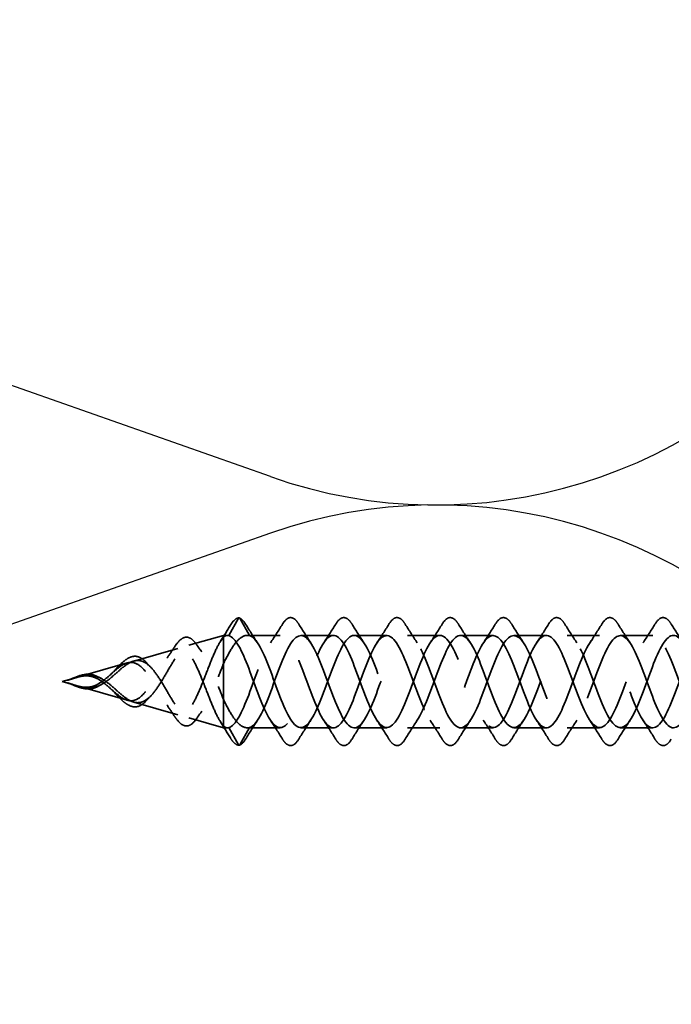
# Model space of a CAD drawing. Units: inches. Extents: x 0.6 to 33.4, y 0.6 to 21.4.
# Drawn here: x 14.8 to 15.7, y 16.2 to 17.5 of the extents above; entities that cross this region are included whole.
import ezdxf

# ---------------------------------------------------------------- set-up
doc = ezdxf.new("R2010")
doc.units = ezdxf.units.IN
doc.header["$LTSCALE"] = 2
doc.header["$MEASUREMENT"] = 0
doc.linetypes.add('DASHED', pattern=[0.2067, 0.1654, -0.0413])
for name, color, linetype, lineweight in [('Hidden (ANSI)', 7, 'DASHED', 35), ('Sketch Geometry (ANSI)', 7, 'Continuous', 25), ('Symbol (ANSI)', 7, 'Continuous', 25)]:
    doc.layers.add(name, color=color, linetype=linetype, lineweight=lineweight)
doc.styles.add('Note Text (ANSI)', font='tahoma.ttf')
doc.dimstyles.new('Default (ANSI)$7', dxfattribs={"dimscale": 2, "dimtxt": 0.12, "dimasz": 0.098425, "dimexe": 0.125, "dimexo": 0.0625, "dimgap": 0.031496, "dimtad": 0, "dimtih": 1, "dimtoh": 1, "dimrnd": 1e-08, "dimzin": 4, "dimdsep": 46, "dimtxsty": 'Note Text (ANSI)', "dimcen": 0.09, "dimdle": 0.393701, "dimclrd": 256, "dimclre": 256, "dimclrt": 256, "dimadec": 0, "dimazin": 1, "dimtfac": 1, "dimtofl": 0, "dimtmove": 0, "dimatfit": 3, "dimfxl": 0, "dimtolj": 1, "dimtzin": 4, "dimlwd": -1, "dimlwe": -1, "dimarcsym": 0})

msp = doc.modelspace()

# ---------------------------------------------------------------- linework, layer by layer
at = {"layer": 'Hidden (ANSI)', "ltscale": 0.025525}
for p, q in [((15.10036, 16.70334), (15.08723, 16.67998)), ((15.11523, 16.67998), (15.1021, 16.70334)), ((15.10036, 16.53231), (15.08723, 16.55566)), ((15.11523, 16.55566), (15.1021, 16.53231))]:
    msp.add_line(p, q, dxfattribs=at)
at = {"layer": 'Hidden (ANSI)', "ltscale": 0.046093}
for p, q in [((15.03317, 16.66695), (15.07979, 16.68032)), ((15.03317, 16.56869), (15.07979, 16.55532))]:
    msp.add_line(p, q, dxfattribs=at)
at = {"layer": 'Hidden (ANSI)', "ltscale": 0.11665}
msp.add_line((15.07979, 16.68032), (15.07979, 16.59402), dxfattribs=at)
at = {"layer": 'Hidden (ANSI)', "ltscale": 0.005162}
for p, q in [((15.08532, 16.68032), (15.07979, 16.68032)), ((15.08532, 16.55532), (15.07979, 16.55532))]:
    msp.add_line(p, q, dxfattribs=at)
at = {"layer": 'Hidden (ANSI)', "ltscale": 0.042268}
for p, q in [((15.15683, 16.68032), (15.11234, 16.68032)), ((15.15683, 16.55532), (15.11234, 16.55532))]:
    msp.add_line(p, q, dxfattribs=at)
at = {"layer": 'Hidden (ANSI)', "ltscale": 0.041803}
for p, q in [((15.22883, 16.68032), (15.18483, 16.68032)), ((15.30083, 16.68032), (15.25683, 16.68032)), ((15.37283, 16.68032), (15.32883, 16.68032)), ((15.44483, 16.68032), (15.40083, 16.68032)), ((15.51683, 16.68032), (15.47283, 16.68032)), ((15.58883, 16.68032), (15.54483, 16.68032)), ((15.66083, 16.68032), (15.61683, 16.68032)), ((15.22883, 16.55532), (15.18483, 16.55532)), ((15.30083, 16.55532), (15.25683, 16.55532)), ((15.37283, 16.55532), (15.32883, 16.55532)), ((15.44483, 16.55532), (15.40083, 16.55532)), ((15.51683, 16.55532), (15.47283, 16.55532)), ((15.58883, 16.55532), (15.54483, 16.55532)), ((15.66083, 16.55532), (15.61683, 16.55532))]:
    msp.add_line(p, q, dxfattribs=at)
at = {"layer": 'Hidden (ANSI)', "ltscale": 0.058931}
for p, q in [((14.95849, 16.64554), (15.01807, 16.66262)), ((14.95849, 16.59011), (15.01807, 16.57302))]:
    msp.add_line(p, q, dxfattribs=at)
at = {"layer": 'Hidden (ANSI)', "ltscale": 0.065251}
for p, q in [((14.88381, 16.62413), (14.94977, 16.64304)), ((14.88381, 16.61152), (14.94977, 16.5926))]:
    msp.add_line(p, q, dxfattribs=at)
at = {"layer": 'Hidden (ANSI)', "ltscale": 0.019362}
for q in [(14.88147, 16.62345), (14.88147, 16.61219)]:
    msp.add_line((14.86183, 16.61782), q, dxfattribs=at)
at = {"layer": 'Hidden (ANSI)', "ltscale": 0.052131}
msp.add_line((15.07979, 16.59402), (15.07979, 16.55816), dxfattribs=at)
at = {"layer": 'Hidden (ANSI)', "ltscale": 0.017913}
msp.add_line((15.07979, 16.55816), (15.07979, 16.55532), dxfattribs=at)
at = {"layer": 'Hidden (ANSI)', "ltscale": 0.001921}
for centre, major_axis, start_param, end_param in [((15.10123, 16.70285), (0.000873, 0.000485), 0, 2.1223102), ((15.10123, 16.53279), (0.000873, -0.000485), 4.1608751, 6.2831853)]:
    msp.add_ellipse(centre, major_axis=major_axis, ratio=0.9971259, start_param=start_param, end_param=end_param, dxfattribs=at)
at = {"layer": 'Hidden (ANSI)', "ltscale": 0.040609}
for points, knots in [([(15.08926, 16.69395), (15.09192, 16.69836), (15.09458, 16.70142), (15.09862, 16.70355), (15.09994, 16.70389), (15.10126, 16.70385)], [0, 0, 0, 0, 0.07411154, 0.07411154, 0.10822472, 0.10822472, 0.10822472, 0.10822472]), ([(15.10126, 16.5318), (15.0987, 16.53171), (15.09617, 16.53307), (15.09226, 16.53715), (15.09076, 16.5392), (15.08926, 16.5417)], [0, 0, 0, 0, 0.06637482, 0.06637482, 0.10827057, 0.10827057, 0.10827057, 0.10827057])]:
    msp.add_open_spline(points, degree=3, knots=knots, dxfattribs=at)
at = {"layer": 'Hidden (ANSI)', "ltscale": 0.028934}
for points in [[(15.1016, 16.70378), (15.10451, 16.70263), (15.10724, 16.69974), (15.1099, 16.69544)], [(15.1099, 16.54021), (15.10724, 16.53591), (15.10451, 16.53301), (15.1016, 16.53187)]]:
    msp.add_open_spline(points, degree=3, dxfattribs=at)
at = {"layer": 'Hidden (ANSI)', "ltscale": 0.076}
for points in [[(15.15976, 16.69544), (15.16246, 16.69979), (15.16522, 16.70271), (15.17104, 16.7049), (15.17407, 16.70412), (15.17853, 16.70027), (15.18023, 16.69814), (15.1819, 16.69544)], [(15.23176, 16.69544), (15.23446, 16.69979), (15.23722, 16.70271), (15.24304, 16.7049), (15.24607, 16.70412), (15.25053, 16.70027), (15.25223, 16.69814), (15.2539, 16.69544)], [(15.30376, 16.69544), (15.30646, 16.69979), (15.30922, 16.70271), (15.31504, 16.7049), (15.31807, 16.70412), (15.32253, 16.70027), (15.32423, 16.69814), (15.3259, 16.69544)], [(15.37576, 16.69544), (15.37846, 16.69979), (15.38122, 16.70271), (15.38704, 16.7049), (15.39007, 16.70412), (15.39453, 16.70027), (15.39623, 16.69814), (15.3979, 16.69544)], [(15.44776, 16.69544), (15.45046, 16.69979), (15.45322, 16.70271), (15.45904, 16.7049), (15.46207, 16.70412), (15.46653, 16.70027), (15.46823, 16.69814), (15.4699, 16.69544)], [(15.51976, 16.69544), (15.52246, 16.69979), (15.52522, 16.70271), (15.53104, 16.7049), (15.53407, 16.70412), (15.53853, 16.70027), (15.54023, 16.69814), (15.5419, 16.69544)], [(15.59176, 16.69544), (15.59446, 16.69979), (15.59722, 16.70271), (15.60304, 16.7049), (15.60607, 16.70412), (15.61053, 16.70027), (15.61223, 16.69814), (15.6139, 16.69544)], [(15.66376, 16.69544), (15.66646, 16.69979), (15.66922, 16.70271), (15.67504, 16.7049), (15.67807, 16.70412), (15.68253, 16.70027), (15.68423, 16.69814), (15.6859, 16.69544)], [(15.1819, 16.54021), (15.1792, 16.53585), (15.17644, 16.53294), (15.17062, 16.53074), (15.16759, 16.53152), (15.16313, 16.53537), (15.16143, 16.53751), (15.15976, 16.54021)], [(15.2539, 16.54021), (15.2512, 16.53585), (15.24844, 16.53294), (15.24262, 16.53074), (15.23959, 16.53152), (15.23513, 16.53537), (15.23343, 16.53751), (15.23176, 16.54021)], [(15.3259, 16.54021), (15.3232, 16.53585), (15.32044, 16.53294), (15.31462, 16.53074), (15.31159, 16.53152), (15.30713, 16.53537), (15.30543, 16.53751), (15.30376, 16.54021)], [(15.3979, 16.54021), (15.3952, 16.53585), (15.39244, 16.53294), (15.38662, 16.53074), (15.38359, 16.53152), (15.37913, 16.53537), (15.37743, 16.53751), (15.37576, 16.54021)], [(15.4699, 16.54021), (15.4672, 16.53585), (15.46444, 16.53294), (15.45862, 16.53074), (15.45559, 16.53152), (15.45113, 16.53537), (15.44943, 16.53751), (15.44776, 16.54021)], [(15.5419, 16.54021), (15.5392, 16.53585), (15.53644, 16.53294), (15.53062, 16.53074), (15.52759, 16.53152), (15.52313, 16.53537), (15.52143, 16.53751), (15.51976, 16.54021)], [(15.6139, 16.54021), (15.6112, 16.53585), (15.60844, 16.53294), (15.60262, 16.53074), (15.59959, 16.53152), (15.59513, 16.53537), (15.59343, 16.53751), (15.59176, 16.54021)], [(15.6859, 16.54021), (15.6832, 16.53585), (15.68044, 16.53294), (15.67462, 16.53074), (15.67159, 16.53152), (15.66713, 16.53537), (15.66543, 16.53751), (15.66376, 16.54021)]]:
    msp.add_open_spline(points, degree=3, knots=[0, 0, 0, 0, 0.07810171, 0.07810171, 0.1536914, 0.1536914, 0.20215549, 0.20215549, 0.20215549, 0.20215549], dxfattribs=at)
at = {"layer": 'Hidden (ANSI)', "ltscale": 0.024532}
for points in [[(15.07573, 16.67196), (15.08033, 16.67922), (15.08482, 16.68657), (15.08926, 16.69395)], [(15.08926, 16.5417), (15.08482, 16.54908), (15.08033, 16.55643), (15.07573, 16.56368)]]:
    msp.add_open_spline(points, degree=3, dxfattribs=at)
at = {"layer": 'Hidden (ANSI)', "ltscale": 0.028699}
for points in [[(15.1099, 16.69544), (15.1152, 16.68688), (15.12058, 16.67839), (15.12614, 16.67008)], [(15.14352, 16.67008), (15.14908, 16.67839), (15.15446, 16.68688), (15.15976, 16.69544)], [(15.1819, 16.69544), (15.1872, 16.68688), (15.19258, 16.67839), (15.19814, 16.67008)], [(15.21552, 16.67008), (15.22108, 16.67839), (15.22646, 16.68688), (15.23176, 16.69544)], [(15.2539, 16.69544), (15.2592, 16.68688), (15.26458, 16.67839), (15.27014, 16.67008)], [(15.28752, 16.67008), (15.29308, 16.67839), (15.29846, 16.68688), (15.30376, 16.69544)], [(15.3259, 16.69544), (15.3312, 16.68688), (15.33658, 16.67839), (15.34214, 16.67008)], [(15.35952, 16.67008), (15.36508, 16.67839), (15.37046, 16.68688), (15.37576, 16.69544)], [(15.3979, 16.69544), (15.4032, 16.68688), (15.40858, 16.67839), (15.41414, 16.67008)], [(15.43152, 16.67008), (15.43708, 16.67839), (15.44246, 16.68688), (15.44776, 16.69544)], [(15.4699, 16.69544), (15.4752, 16.68688), (15.48058, 16.67839), (15.48614, 16.67008)], [(15.50352, 16.67008), (15.50908, 16.67839), (15.51446, 16.68688), (15.51976, 16.69544)], [(15.5419, 16.69544), (15.5472, 16.68688), (15.55258, 16.67839), (15.55814, 16.67008)], [(15.57552, 16.67008), (15.58108, 16.67839), (15.58646, 16.68688), (15.59176, 16.69544)], [(15.6139, 16.69544), (15.6192, 16.68688), (15.62458, 16.67839), (15.63014, 16.67008)], [(15.64752, 16.67008), (15.65308, 16.67839), (15.65846, 16.68688), (15.66376, 16.69544)], [(15.6859, 16.69544), (15.6912, 16.68688), (15.69658, 16.67839), (15.70214, 16.67008)], [(15.12614, 16.56557), (15.12058, 16.55725), (15.1152, 16.54876), (15.1099, 16.54021)], [(15.15976, 16.54021), (15.15446, 16.54876), (15.14908, 16.55725), (15.14352, 16.56557)], [(15.19814, 16.56557), (15.19258, 16.55725), (15.1872, 16.54876), (15.1819, 16.54021)], [(15.23176, 16.54021), (15.22646, 16.54876), (15.22108, 16.55725), (15.21552, 16.56557)], [(15.27014, 16.56557), (15.26458, 16.55725), (15.2592, 16.54876), (15.2539, 16.54021)], [(15.30376, 16.54021), (15.29846, 16.54876), (15.29308, 16.55725), (15.28752, 16.56557)], [(15.34214, 16.56557), (15.33658, 16.55725), (15.3312, 16.54876), (15.3259, 16.54021)], [(15.37576, 16.54021), (15.37046, 16.54876), (15.36508, 16.55725), (15.35952, 16.56557)], [(15.41414, 16.56557), (15.40858, 16.55725), (15.4032, 16.54876), (15.3979, 16.54021)], [(15.44776, 16.54021), (15.44246, 16.54876), (15.43708, 16.55725), (15.43152, 16.56557)], [(15.48614, 16.56557), (15.48058, 16.55725), (15.4752, 16.54876), (15.4699, 16.54021)], [(15.51976, 16.54021), (15.51446, 16.54876), (15.50908, 16.55725), (15.50352, 16.56557)], [(15.55814, 16.56557), (15.55258, 16.55725), (15.5472, 16.54876), (15.5419, 16.54021)], [(15.59176, 16.54021), (15.58646, 16.54876), (15.58108, 16.55725), (15.57552, 16.56557)], [(15.63014, 16.56557), (15.62458, 16.55725), (15.6192, 16.54876), (15.6139, 16.54021)], [(15.66376, 16.54021), (15.65846, 16.54876), (15.65308, 16.55725), (15.64752, 16.56557)]]:
    msp.add_open_spline(points, degree=3, dxfattribs=at)
at = {"layer": 'Hidden (ANSI)', "ltscale": 0.298754}
for points, knots in [([(15.07979, 16.67748), (15.07688, 16.67419), (15.07395, 16.66936), (15.068, 16.65738), (15.06506, 16.65043), (15.05909, 16.6355), (15.05614, 16.62773), (15.05015, 16.61256), (15.04718, 16.60532), (15.04116, 16.59246), (15.03817, 16.58694), (15.03212, 16.57841), (15.02912, 16.57542), (15.02302, 16.57234), (15.02, 16.57218), (15.01386, 16.57464), (15.01082, 16.57711), (15.00462, 16.58418), (15.00155, 16.5886), (14.99529, 16.59858), (14.99219, 16.60396), (14.98586, 16.61472), (14.98272, 16.61994), (14.9763, 16.62931), (14.97311, 16.63337), (14.96658, 16.63964), (14.96334, 16.64182), (14.95668, 16.644), (14.95337, 16.64405), (14.948, 16.64254), (14.94609, 16.64172), (14.94225, 16.63959), (14.94035, 16.63831), (14.93839, 16.63683)], [0, 0, 0, 0, 0.06789151, 0.06789151, 0.13359942, 0.13359942, 0.19713792, 0.19713792, 0.25852348, 0.25852348, 0.3177754, 0.3177754, 0.3749164, 0.3749164, 0.42997346, 0.42997346, 0.4829789, 0.4829789, 0.53397184, 0.53397184, 0.58300014, 0.58300014, 0.63012312, 0.63012312, 0.67541537, 0.67541537, 0.71897225, 0.71897225, 0.76091793, 0.76091793, 0.78366945, 0.78366945, 0.80561493, 0.80561493, 0.80561493, 0.80561493]), ([(15.07979, 16.55816), (15.07688, 16.56146), (15.07395, 16.56628), (15.068, 16.57826), (15.06506, 16.58521), (15.0591, 16.60014), (15.05614, 16.60791), (15.05015, 16.62308), (15.04718, 16.63032), (15.04116, 16.64318), (15.03817, 16.6487), (15.03212, 16.65723), (15.02912, 16.66023), (15.02302, 16.66331), (15.02, 16.66346), (15.01386, 16.66101), (15.01082, 16.65854), (15.00462, 16.65147), (15.00155, 16.64704), (14.9953, 16.63706), (14.99219, 16.63168), (14.98586, 16.62093), (14.98272, 16.61571), (14.9763, 16.60633), (14.97312, 16.60228), (14.96658, 16.59601), (14.96334, 16.59383), (14.95668, 16.59164), (14.95337, 16.5916), (14.948, 16.5931), (14.9461, 16.59392), (14.94225, 16.59606), (14.94035, 16.59734), (14.93839, 16.59881)], [0.000013, 0.000013, 0.000013, 0.000013, 0.06789193, 0.06789193, 0.13360027, 0.13360027, 0.19713918, 0.19713918, 0.25852516, 0.25852516, 0.31777749, 0.31777749, 0.3749189, 0.3749189, 0.42997635, 0.42997635, 0.48298219, 0.48298219, 0.53397551, 0.53397551, 0.58300419, 0.58300419, 0.63012753, 0.63012753, 0.67542012, 0.67542012, 0.71897733, 0.71897733, 0.7609233, 0.7609233, 0.78367886, 0.78367886, 0.8056281, 0.8056281, 0.8056281, 0.8056281])]:
    msp.add_open_spline(points, degree=3, knots=knots, dxfattribs=at)
at = {"layer": 'Hidden (ANSI)', "ltscale": 0.07387}
msp.add_open_spline([(15.01356, 16.66446), (15.01625, 16.66858), (15.01893, 16.6719), (15.02422, 16.67644), (15.02693, 16.67772), (15.03233, 16.67791), (15.03502, 16.6768), (15.03929, 16.67325), (15.04101, 16.67129), (15.04269, 16.6689)], degree=3, knots=[0, 0, 0, 0, 0.0527319, 0.0527319, 0.10585016, 0.10585016, 0.15897848, 0.15897848, 0.19655693, 0.19655693, 0.19655693, 0.19655693], dxfattribs=at)
at = {"layer": 'Hidden (ANSI)', "ltscale": 0.083492}
for points, knots in [([(15.07979, 16.64162), (15.08372, 16.64985), (15.0876, 16.65726), (15.09546, 16.66946), (15.09934, 16.6741), (15.10727, 16.6799), (15.11123, 16.68093), (15.11523, 16.67998)], [0, 0, 0, 0, 0.07413621, 0.07413621, 0.14827242, 0.14827242, 0.22379574, 0.22379574, 0.22379574, 0.22379574]), ([(15.07979, 16.59402), (15.08372, 16.58579), (15.0876, 16.57838), (15.09546, 16.56619), (15.09934, 16.56155), (15.10727, 16.55574), (15.11123, 16.55472), (15.11523, 16.55566)], [0.00000049, 0.00000049, 0.00000049, 0.00000049, 0.07413621, 0.07413621, 0.14827242, 0.14827242, 0.22379623, 0.22379623, 0.22379623, 0.22379623])]:
    msp.add_open_spline(points, degree=3, knots=knots, dxfattribs=at)
at = {"layer": 'Hidden (ANSI)', "ltscale": 0.025159}
for points in [[(15.08723, 16.67998), (15.08474, 16.68087), (15.08228, 16.68002), (15.07979, 16.67748)], [(15.08723, 16.55566), (15.08474, 16.55477), (15.08228, 16.55562), (15.07979, 16.55816)]]:
    msp.add_open_spline(points, degree=3, dxfattribs=at)
at = {"layer": 'Hidden (ANSI)', "ltscale": 1.11536}
msp.add_open_spline([(16.04233, 16.65456), (16.03786, 16.6644), (16.03339, 16.67226), (16.02892, 16.67647), (16.01939, 16.68545), (16.00986, 16.67721), (16.00033, 16.65693), (15.9908, 16.63666), (15.98127, 16.60589), (15.97174, 16.58403), (15.96221, 16.56217), (15.95268, 16.55086), (15.94315, 16.55723), (15.93362, 16.56361), (15.92409, 16.5872), (15.91456, 16.61311), (15.90503, 16.63903), (15.8955, 16.66533), (15.88597, 16.67542), (15.87644, 16.68551), (15.86691, 16.67863), (15.85738, 16.65913), (15.84785, 16.63963), (15.83832, 16.60896), (15.82879, 16.58648), (15.81926, 16.56399), (15.80973, 16.55138), (15.8002, 16.55659), (15.79067, 16.56181), (15.78114, 16.58446), (15.77161, 16.61026), (15.76208, 16.63605), (15.75255, 16.66306), (15.74302, 16.67424), (15.73349, 16.68542), (15.72396, 16.67994), (15.71443, 16.66124), (15.7049, 16.64255), (15.69537, 16.61205), (15.68584, 16.58899), (15.67631, 16.56593), (15.66678, 16.55204), (15.65725, 16.55608), (15.64772, 16.56012), (15.63819, 16.58179), (15.62866, 16.60742), (15.61913, 16.63304), (15.6096, 16.6607), (15.60007, 16.67295), (15.59054, 16.68519), (15.58101, 16.68111), (15.57148, 16.66326), (15.56196, 16.64542), (15.55243, 16.61516), (15.5429, 16.59157), (15.53337, 16.56799), (15.52384, 16.55284), (15.51431, 16.5557), (15.50478, 16.55856), (15.49525, 16.5792), (15.48572, 16.6046), (15.47619, 16.63), (15.46666, 16.65825), (15.45713, 16.67154), (15.4476, 16.68482), (15.43807, 16.68214), (15.42854, 16.66518), (15.41901, 16.64823), (15.40948, 16.61826), (15.39995, 16.5942), (15.39042, 16.57014), (15.38089, 16.55378), (15.37136, 16.55545), (15.36183, 16.55712), (15.3523, 16.57668), (15.34277, 16.6018), (15.33324, 16.62693), (15.32371, 16.65572), (15.31418, 16.67001), (15.30465, 16.68431), (15.29512, 16.68304), (15.28559, 16.66701), (15.27606, 16.65097), (15.26653, 16.62137), (15.257, 16.59689), (15.24747, 16.5724), (15.23794, 16.55486), (15.22841, 16.55533), (15.21888, 16.55581), (15.20935, 16.57426), (15.19982, 16.59905), (15.19029, 16.62384), (15.18076, 16.6531), (15.17123, 16.66838), (15.1617, 16.68366), (15.15217, 16.6838), (15.14264, 16.66873), (15.13311, 16.65365), (15.12358, 16.62447), (15.11405, 16.59961), (15.10511, 16.57629), (15.09617, 16.55821), (15.08723, 16.55566)], degree=3, knots=[33.0958059, 33.0958059, 33.0958059, 33.0958059, 33.681113, 33.681113, 33.681113, 34.9285617, 34.9285617, 34.9285617, 36.1760103, 36.1760103, 36.1760103, 37.4234589, 37.4234589, 37.4234589, 38.6709076, 38.6709076, 38.6709076, 39.9183562, 39.9183562, 39.9183562, 41.1658048, 41.1658048, 41.1658048, 42.4132535, 42.4132535, 42.4132535, 43.6607021, 43.6607021, 43.6607021, 44.9081507, 44.9081507, 44.9081507, 46.1555993, 46.1555993, 46.1555993, 47.403048, 47.403048, 47.403048, 48.6504966, 48.6504966, 48.6504966, 49.8979452, 49.8979452, 49.8979452, 51.1453939, 51.1453939, 51.1453939, 52.3928425, 52.3928425, 52.3928425, 53.6402911, 53.6402911, 53.6402911, 54.8877398, 54.8877398, 54.8877398, 56.1351884, 56.1351884, 56.1351884, 57.382637, 57.382637, 57.382637, 58.6300857, 58.6300857, 58.6300857, 59.8775343, 59.8775343, 59.8775343, 61.1249829, 61.1249829, 61.1249829, 62.3724316, 62.3724316, 62.3724316, 63.6198802, 63.6198802, 63.6198802, 64.8673288, 64.8673288, 64.8673288, 66.1147774, 66.1147774, 66.1147774, 67.3622261, 67.3622261, 67.3622261, 68.6096747, 68.6096747, 68.6096747, 69.8571233, 69.8571233, 69.8571233, 71.104572, 71.104572, 71.104572, 72.3520206, 72.3520206, 72.3520206, 73.5994692, 73.5994692, 73.5994692, 74.7699052, 74.7699052, 74.7699052, 74.7699052], dxfattribs=at)
at = {"layer": 'Hidden (ANSI)', "ltscale": 1.140614}
msp.add_open_spline([(16.55233, 16.64042), (16.54939, 16.6479), (16.54646, 16.65483), (16.54353, 16.66066), (16.534, 16.67958), (16.52447, 16.68546), (16.51494, 16.67459), (16.50541, 16.66371), (16.49588, 16.6369), (16.48635, 16.61106), (16.47682, 16.58523), (16.46729, 16.5623), (16.45776, 16.55676), (16.44823, 16.55122), (16.4387, 16.56347), (16.42917, 16.58578), (16.41964, 16.60809), (16.41011, 16.6388), (16.40058, 16.65852), (16.39105, 16.67824), (16.38152, 16.68551), (16.37199, 16.67573), (16.36246, 16.66595), (16.35293, 16.63986), (16.3434, 16.61392), (16.33387, 16.58799), (16.32434, 16.56414), (16.31481, 16.55744), (16.30528, 16.55073), (16.29575, 16.56167), (16.28622, 16.58335), (16.27669, 16.60502), (16.26716, 16.63582), (16.25763, 16.6563), (16.2481, 16.67678), (16.23857, 16.68541), (16.22904, 16.67675), (16.21951, 16.66809), (16.20998, 16.64278), (16.20045, 16.61679), (16.19092, 16.59081), (16.18139, 16.56609), (16.17186, 16.55824), (16.16233, 16.55039), (16.1528, 16.55999), (16.14327, 16.58099), (16.13374, 16.60199), (16.12421, 16.6328), (16.11468, 16.654), (16.10515, 16.67519), (16.09562, 16.68517), (16.08609, 16.67764), (16.07656, 16.67011), (16.06703, 16.64564), (16.05751, 16.61966), (16.04798, 16.59369), (16.03845, 16.56815), (16.02892, 16.55917), (16.01939, 16.55019), (16.00986, 16.55844), (16.00033, 16.57871), (15.9908, 16.59898), (15.98127, 16.62976), (15.97174, 16.65162), (15.96221, 16.67348), (15.95268, 16.68479), (15.94315, 16.67841), (15.93362, 16.67203), (15.92409, 16.64844), (15.91456, 16.62253), (15.90503, 16.59662), (15.8955, 16.57032), (15.88597, 16.56023), (15.87644, 16.55013), (15.86691, 16.55701), (15.85738, 16.57651), (15.84785, 16.59601), (15.83832, 16.62668), (15.82879, 16.64917), (15.81926, 16.67165), (15.80973, 16.68427), (15.8002, 16.67905), (15.79067, 16.67384), (15.78114, 16.65118), (15.77161, 16.62539), (15.76208, 16.59959), (15.75255, 16.57258), (15.74302, 16.5614), (15.73349, 16.55022), (15.72396, 16.55571), (15.71443, 16.5744), (15.7049, 16.59309), (15.69537, 16.62359), (15.68584, 16.64665), (15.67631, 16.66971), (15.66678, 16.6836), (15.65725, 16.67956), (15.64772, 16.67552), (15.63819, 16.65385), (15.62866, 16.62823), (15.61913, 16.6026), (15.6096, 16.57494), (15.60007, 16.56269), (15.59054, 16.55045), (15.58101, 16.55454), (15.57148, 16.57238), (15.56196, 16.59023), (15.55243, 16.62049), (15.5429, 16.64407), (15.53337, 16.66766), (15.52384, 16.6828), (15.51431, 16.67994), (15.50478, 16.67709), (15.49525, 16.65645), (15.48572, 16.63105), (15.47619, 16.60565), (15.46666, 16.57739), (15.45713, 16.56411), (15.4476, 16.55082), (15.43807, 16.5535), (15.42854, 16.57046), (15.41901, 16.58742), (15.40948, 16.61738), (15.39995, 16.64144), (15.39042, 16.6655), (15.38089, 16.68186), (15.37136, 16.68019), (15.36183, 16.67853), (15.3523, 16.65896), (15.34277, 16.63384), (15.33324, 16.60872), (15.32371, 16.57993), (15.31418, 16.56563), (15.30465, 16.55133), (15.29512, 16.5526), (15.28559, 16.56864), (15.27606, 16.58467), (15.26653, 16.61427), (15.257, 16.63876), (15.24747, 16.66325), (15.23794, 16.68079), (15.22841, 16.68031), (15.21888, 16.67984), (15.20935, 16.66139), (15.19982, 16.6366), (15.19029, 16.61181), (15.18076, 16.58254), (15.17123, 16.56726), (15.1617, 16.55199), (15.15217, 16.55184), (15.14264, 16.56692), (15.13311, 16.582), (15.12358, 16.61117), (15.11405, 16.63603), (15.10511, 16.65936), (15.09617, 16.67743), (15.08723, 16.67998)], degree=3, knots=[10.842858, 10.842858, 10.842858, 10.842858, 11.2270377, 11.2270377, 11.2270377, 12.4744863, 12.4744863, 12.4744863, 13.7219349, 13.7219349, 13.7219349, 14.9693836, 14.9693836, 14.9693836, 16.2168322, 16.2168322, 16.2168322, 17.4642808, 17.4642808, 17.4642808, 18.7117295, 18.7117295, 18.7117295, 19.9591781, 19.9591781, 19.9591781, 21.2066267, 21.2066267, 21.2066267, 22.4540754, 22.4540754, 22.4540754, 23.701524, 23.701524, 23.701524, 24.9489726, 24.9489726, 24.9489726, 26.1964213, 26.1964213, 26.1964213, 27.4438699, 27.4438699, 27.4438699, 28.6913185, 28.6913185, 28.6913185, 29.9387671, 29.9387671, 29.9387671, 31.1862158, 31.1862158, 31.1862158, 32.4336644, 32.4336644, 32.4336644, 33.681113, 33.681113, 33.681113, 34.9285617, 34.9285617, 34.9285617, 36.1760103, 36.1760103, 36.1760103, 37.4234589, 37.4234589, 37.4234589, 38.6709076, 38.6709076, 38.6709076, 39.9183562, 39.9183562, 39.9183562, 41.1658048, 41.1658048, 41.1658048, 42.4132535, 42.4132535, 42.4132535, 43.6607021, 43.6607021, 43.6607021, 44.9081507, 44.9081507, 44.9081507, 46.1555993, 46.1555993, 46.1555993, 47.403048, 47.403048, 47.403048, 48.6504966, 48.6504966, 48.6504966, 49.8979452, 49.8979452, 49.8979452, 51.1453939, 51.1453939, 51.1453939, 52.3928425, 52.3928425, 52.3928425, 53.6402911, 53.6402911, 53.6402911, 54.8877398, 54.8877398, 54.8877398, 56.1351884, 56.1351884, 56.1351884, 57.382637, 57.382637, 57.382637, 58.6300857, 58.6300857, 58.6300857, 59.8775343, 59.8775343, 59.8775343, 61.1249829, 61.1249829, 61.1249829, 62.3724316, 62.3724316, 62.3724316, 63.6198802, 63.6198802, 63.6198802, 64.8673288, 64.8673288, 64.8673288, 66.1147774, 66.1147774, 66.1147774, 67.3622261, 67.3622261, 67.3622261, 68.6096747, 68.6096747, 68.6096747, 69.8571233, 69.8571233, 69.8571233, 71.104572, 71.104572, 71.104572, 72.3520206, 72.3520206, 72.3520206, 73.5994692, 73.5994692, 73.5994692, 74.7699052, 74.7699052, 74.7699052, 74.7699052], dxfattribs=at)
at = {"layer": 'Hidden (ANSI)', "ltscale": 1.118803}
msp.add_open_spline([(15.11523, 16.55566), (15.12476, 16.55838), (15.13429, 16.5789), (15.14382, 16.60427), (15.15335, 16.62964), (15.16288, 16.65796), (15.17241, 16.67137), (15.18194, 16.68477), (15.19147, 16.68225), (15.201, 16.6654), (15.21053, 16.64855), (15.22006, 16.61863), (15.22959, 16.59452), (15.23912, 16.5704), (15.24865, 16.5539), (15.25818, 16.55543), (15.26771, 16.55696), (15.27724, 16.57639), (15.28677, 16.60148), (15.2963, 16.62656), (15.30583, 16.65541), (15.31536, 16.66983), (15.32489, 16.68424), (15.33442, 16.68314), (15.34395, 16.66721), (15.35348, 16.65129), (15.363, 16.62174), (15.37253, 16.5972), (15.38206, 16.57267), (15.39159, 16.55499), (15.40112, 16.55533), (15.41065, 16.55566), (15.42018, 16.57398), (15.42971, 16.59873), (15.43924, 16.62347), (15.44877, 16.65279), (15.4583, 16.66818), (15.46783, 16.68357), (15.47736, 16.68389), (15.48689, 16.66892), (15.49642, 16.65396), (15.50595, 16.62484), (15.51548, 16.59994), (15.52501, 16.57503), (15.53454, 16.55622), (15.54407, 16.55536), (15.5536, 16.5545), (15.56313, 16.57166), (15.57266, 16.59601), (15.58219, 16.62037), (15.59172, 16.65009), (15.60125, 16.66643), (15.61078, 16.68277), (15.62031, 16.68449), (15.62984, 16.67052), (15.63937, 16.65655), (15.6489, 16.62792), (15.65843, 16.6027), (15.66796, 16.57749), (15.67749, 16.55757), (15.68702, 16.55552), (15.69655, 16.55346), (15.70608, 16.56943), (15.71561, 16.59335), (15.72514, 16.61726), (15.73467, 16.64732), (15.7442, 16.66457), (15.75373, 16.68182), (15.76326, 16.68496), (15.77279, 16.67201), (15.78232, 16.65906), (15.79185, 16.63098), (15.80138, 16.60551), (15.81091, 16.58003), (15.82044, 16.55905), (15.82997, 16.55581), (15.8395, 16.55257), (15.84902, 16.56731), (15.85855, 16.59073), (15.86808, 16.61415), (15.87761, 16.6445), (15.88714, 16.66262), (15.89667, 16.68074), (15.9062, 16.68528), (15.91573, 16.67338), (15.92526, 16.66148), (15.93479, 16.63402), (15.94432, 16.60833), (15.95385, 16.58265), (15.96338, 16.56065), (15.97291, 16.55623), (15.98244, 16.55181), (15.99197, 16.56529), (16.0015, 16.58817), (16.01103, 16.61105), (16.02056, 16.64161), (16.03009, 16.66057), (16.03962, 16.67953), (16.04915, 16.68547), (16.05868, 16.67464), (16.06821, 16.66381), (16.07774, 16.63702), (16.08727, 16.61118), (16.0968, 16.58534), (16.10633, 16.56238), (16.11586, 16.55679), (16.12539, 16.55119), (16.13492, 16.56339), (16.14445, 16.58568), (16.15398, 16.60796), (16.16351, 16.63867), (16.17304, 16.65843), (16.18257, 16.67819), (16.1921, 16.68551), (16.20163, 16.67577), (16.21116, 16.66604), (16.22069, 16.63998), (16.23022, 16.61404), (16.23975, 16.5881), (16.24928, 16.56422), (16.25881, 16.55747), (16.26834, 16.55072), (16.27787, 16.5616), (16.2874, 16.58325), (16.29693, 16.6049), (16.30646, 16.63569), (16.31599, 16.65621), (16.32552, 16.67672), (16.33505, 16.6854), (16.34457, 16.67679), (16.3541, 16.66817), (16.36363, 16.6429), (16.37316, 16.61691), (16.38269, 16.59092), (16.39222, 16.56617), (16.40175, 16.55828), (16.41128, 16.55038), (16.42081, 16.55993), (16.43034, 16.58089), (16.43987, 16.60186), (16.4494, 16.63268), (16.45893, 16.6539), (16.46846, 16.67512), (16.47799, 16.68516), (16.48752, 16.67768), (16.49705, 16.6702), (16.50658, 16.64576), (16.51611, 16.61978), (16.52564, 16.59381), (16.53517, 16.56824), (16.5447, 16.55921), (16.54724, 16.5568), (16.54979, 16.55562), (16.55233, 16.55557)], degree=3, knots=[-74.7699052, -74.7699052, -74.7699052, -74.7699052, -73.5224565, -73.5224565, -73.5224565, -72.2750079, -72.2750079, -72.2750079, -71.0275593, -71.0275593, -71.0275593, -69.7801106, -69.7801106, -69.7801106, -68.532662, -68.532662, -68.532662, -67.2852134, -67.2852134, -67.2852134, -66.0377647, -66.0377647, -66.0377647, -64.7903161, -64.7903161, -64.7903161, -63.5428675, -63.5428675, -63.5428675, -62.2954188, -62.2954188, -62.2954188, -61.0479702, -61.0479702, -61.0479702, -59.8005216, -59.8005216, -59.8005216, -58.553073, -58.553073, -58.553073, -57.3056243, -57.3056243, -57.3056243, -56.0581757, -56.0581757, -56.0581757, -54.8107271, -54.8107271, -54.8107271, -53.5632784, -53.5632784, -53.5632784, -52.3158298, -52.3158298, -52.3158298, -51.0683812, -51.0683812, -51.0683812, -49.8209325, -49.8209325, -49.8209325, -48.5734839, -48.5734839, -48.5734839, -47.3260353, -47.3260353, -47.3260353, -46.0785866, -46.0785866, -46.0785866, -44.831138, -44.831138, -44.831138, -43.5836894, -43.5836894, -43.5836894, -42.3362407, -42.3362407, -42.3362407, -41.0887921, -41.0887921, -41.0887921, -39.8413435, -39.8413435, -39.8413435, -38.5938949, -38.5938949, -38.5938949, -37.3464462, -37.3464462, -37.3464462, -36.0989976, -36.0989976, -36.0989976, -34.851549, -34.851549, -34.851549, -33.6041003, -33.6041003, -33.6041003, -32.3566517, -32.3566517, -32.3566517, -31.1092031, -31.1092031, -31.1092031, -29.8617544, -29.8617544, -29.8617544, -28.6143058, -28.6143058, -28.6143058, -27.3668572, -27.3668572, -27.3668572, -26.1194085, -26.1194085, -26.1194085, -24.8719599, -24.8719599, -24.8719599, -23.6245113, -23.6245113, -23.6245113, -22.3770627, -22.3770627, -22.3770627, -21.129614, -21.129614, -21.129614, -19.8821654, -19.8821654, -19.8821654, -18.6347168, -18.6347168, -18.6347168, -17.3872681, -17.3872681, -17.3872681, -16.1398195, -16.1398195, -16.1398195, -14.8923709, -14.8923709, -14.8923709, -13.6449222, -13.6449222, -13.6449222, -12.3974736, -12.3974736, -12.3974736, -12.0645885, -12.0645885, -12.0645885, -12.0645885], dxfattribs=at)
at = {"layer": 'Hidden (ANSI)', "ltscale": 1.082641}
msp.add_open_spline([(15.11523, 16.67998), (15.12476, 16.67726), (15.13429, 16.65675), (15.14382, 16.63138), (15.15335, 16.60601), (15.16288, 16.57768), (15.17241, 16.56428), (15.18194, 16.55087), (15.19147, 16.55339), (15.201, 16.57024), (15.21053, 16.58709), (15.22006, 16.61701), (15.22959, 16.64113), (15.23912, 16.66524), (15.24865, 16.68174), (15.25818, 16.68021), (15.26771, 16.67869), (15.27724, 16.65925), (15.28677, 16.63417), (15.2963, 16.60908), (15.30583, 16.58023), (15.31536, 16.56582), (15.32489, 16.5514), (15.33442, 16.55251), (15.34395, 16.56843), (15.35348, 16.58435), (15.363, 16.61391), (15.37253, 16.63844), (15.38206, 16.66297), (15.39159, 16.68065), (15.40112, 16.68032), (15.41065, 16.67998), (15.42018, 16.66166), (15.42971, 16.63692), (15.43924, 16.61217), (15.44877, 16.58285), (15.4583, 16.56746), (15.46783, 16.55207), (15.47736, 16.55176), (15.48689, 16.56672), (15.49642, 16.58169), (15.50595, 16.61081), (15.51548, 16.63571), (15.52501, 16.66061), (15.53454, 16.67943), (15.54407, 16.68029), (15.5536, 16.68115), (15.56313, 16.66399), (15.57266, 16.63963), (15.58219, 16.61528), (15.59172, 16.58555), (15.60125, 16.56922), (15.61078, 16.55288), (15.62031, 16.55115), (15.62984, 16.56512), (15.63937, 16.5791), (15.6489, 16.60772), (15.65843, 16.63294), (15.66796, 16.65816), (15.67749, 16.67807), (15.68702, 16.68013), (15.69655, 16.68218), (15.70608, 16.66621), (15.71561, 16.6423), (15.72514, 16.61839), (15.73467, 16.58832), (15.7442, 16.57107), (15.75373, 16.55382), (15.76326, 16.55068), (15.77279, 16.56364), (15.78232, 16.57659), (15.79185, 16.60466), (15.80138, 16.63014), (15.81091, 16.65562), (15.82044, 16.67659), (15.82997, 16.67983), (15.8395, 16.68307), (15.84902, 16.66833), (15.85855, 16.64491), (15.86808, 16.62149), (15.87761, 16.59115), (15.88714, 16.57303), (15.89667, 16.5549), (15.9062, 16.55036), (15.91573, 16.56226), (15.92526, 16.57417), (15.93479, 16.60162), (15.94432, 16.62731), (15.95385, 16.653), (15.96338, 16.67499), (15.97291, 16.67941), (15.98244, 16.68383), (15.99197, 16.67035), (16.0015, 16.64747), (16.01103, 16.62459), (16.02056, 16.59403), (16.03009, 16.57507), (16.03417, 16.56696), (16.03825, 16.56123), (16.04233, 16.55818)], degree=3, knots=[-74.7699052, -74.7699052, -74.7699052, -74.7699052, -73.5224565, -73.5224565, -73.5224565, -72.2750079, -72.2750079, -72.2750079, -71.0275593, -71.0275593, -71.0275593, -69.7801106, -69.7801106, -69.7801106, -68.532662, -68.532662, -68.532662, -67.2852134, -67.2852134, -67.2852134, -66.0377647, -66.0377647, -66.0377647, -64.7903161, -64.7903161, -64.7903161, -63.5428675, -63.5428675, -63.5428675, -62.2954188, -62.2954188, -62.2954188, -61.0479702, -61.0479702, -61.0479702, -59.8005216, -59.8005216, -59.8005216, -58.553073, -58.553073, -58.553073, -57.3056243, -57.3056243, -57.3056243, -56.0581757, -56.0581757, -56.0581757, -54.8107271, -54.8107271, -54.8107271, -53.5632784, -53.5632784, -53.5632784, -52.3158298, -52.3158298, -52.3158298, -51.0683812, -51.0683812, -51.0683812, -49.8209325, -49.8209325, -49.8209325, -48.5734839, -48.5734839, -48.5734839, -47.3260353, -47.3260353, -47.3260353, -46.0785866, -46.0785866, -46.0785866, -44.831138, -44.831138, -44.831138, -43.5836894, -43.5836894, -43.5836894, -42.3362407, -42.3362407, -42.3362407, -41.0887921, -41.0887921, -41.0887921, -39.8413435, -39.8413435, -39.8413435, -38.5938949, -38.5938949, -38.5938949, -37.3464462, -37.3464462, -37.3464462, -36.0989976, -36.0989976, -36.0989976, -34.851549, -34.851549, -34.851549, -34.3175364, -34.3175364, -34.3175364, -34.3175364], dxfattribs=at)
at = {"layer": 'Hidden (ANSI)', "ltscale": 0.268931}
for points, knots in [([(14.94604, 16.59691), (14.95011, 16.59384), (14.95395, 16.59155), (14.96167, 16.58907), (14.96539, 16.58897), (14.97286, 16.5912), (14.97648, 16.59356), (14.98377, 16.60046), (14.98731, 16.60496), (14.99445, 16.61539), (14.99793, 16.6212), (15.00495, 16.63316), (15.00838, 16.63913), (15.01529, 16.65016), (15.01868, 16.65503), (15.02552, 16.66275), (15.02888, 16.6654), (15.03564, 16.66791), (15.03897, 16.66762), (15.04568, 16.66395), (15.04898, 16.66051), (15.05564, 16.65083), (15.05892, 16.64462), (15.06517, 16.63105), (15.06809, 16.62394), (15.07398, 16.60904), (15.0769, 16.60138), (15.07979, 16.59402)], [0, 0, 0, 0, 0.04500806, 0.04500806, 0.09133317, 0.09133317, 0.13922136, 0.13922136, 0.18885149, 0.18885149, 0.2403568, 0.2403568, 0.29383888, 0.29383888, 0.34937676, 0.34937676, 0.40703304, 0.40703304, 0.46685809, 0.46685809, 0.52889296, 0.52889296, 0.59317154, 0.59317154, 0.65247696, 0.65247696, 0.71390448, 0.71390448, 0.71390448, 0.71390448]), ([(14.94604, 16.63873), (14.95011, 16.64181), (14.95395, 16.64409), (14.96167, 16.64658), (14.96539, 16.64667), (14.97286, 16.64445), (14.97648, 16.64209), (14.98377, 16.63519), (14.98731, 16.63068), (14.99445, 16.62026), (14.99793, 16.61444), (15.00495, 16.60249), (15.00838, 16.59651), (15.01529, 16.58548), (15.01868, 16.58061), (15.02552, 16.5729), (15.02888, 16.57024), (15.03564, 16.56773), (15.03897, 16.56802), (15.04568, 16.57169), (15.04898, 16.57514), (15.05564, 16.58481), (15.05892, 16.59103), (15.06517, 16.6046), (15.06809, 16.6117), (15.07398, 16.6266), (15.0769, 16.63427), (15.07979, 16.64162)], [0, 0, 0, 0, 0.04500806, 0.04500806, 0.09133317, 0.09133317, 0.13922136, 0.13922136, 0.18885149, 0.18885149, 0.2403568, 0.2403568, 0.29383888, 0.29383888, 0.34937676, 0.34937676, 0.40703304, 0.40703304, 0.46685809, 0.46685809, 0.52889296, 0.52889296, 0.59317154, 0.59317154, 0.65247119, 0.65247119, 0.71390439, 0.71390439, 0.71390439, 0.71390439])]:
    msp.add_open_spline(points, degree=3, knots=knots, dxfattribs=at)
at = {"layer": 'Hidden (ANSI)', "ltscale": 0.017387}
for points in [[(15.00334, 16.64943), (15.00685, 16.65432), (15.01024, 16.65936), (15.01356, 16.66446)], [(15.01356, 16.57119), (15.01024, 16.57628), (15.00685, 16.58133), (15.00334, 16.58621)]]:
    msp.add_open_spline(points, degree=3, dxfattribs=at)
at = {"layer": 'Hidden (ANSI)', "ltscale": 0.013155}
for points in [[(15.04269, 16.6689), (15.04533, 16.66516), (15.048, 16.66147), (15.05073, 16.65786)], [(15.05073, 16.57778), (15.048, 16.57417), (15.04533, 16.57048), (15.04269, 16.56674)]]:
    msp.add_open_spline(points, degree=3, dxfattribs=at)
at = {"layer": 'Hidden (ANSI)', "ltscale": 0.057664}
msp.add_open_spline([(14.9421, 16.64253), (14.94502, 16.64527), (14.94789, 16.64756), (14.95346, 16.65078), (14.95623, 16.65176), (14.96173, 16.65221), (14.96452, 16.65164), (14.96989, 16.649), (14.97252, 16.6469), (14.97538, 16.64388), (14.97572, 16.64351), (14.97606, 16.64312)], degree=3, knots=[0, 0, 0, 0, 0.03617684, 0.03617684, 0.07251033, 0.07251033, 0.11020135, 0.11020135, 0.14826755, 0.14826755, 0.15347904, 0.15347904, 0.15347904, 0.15347904], dxfattribs=at)
at = {"layer": 'Hidden (ANSI)', "ltscale": 0.06438}
for points in [[(14.93839, 16.63683), (14.93491, 16.63421), (14.93138, 16.63106), (14.92402, 16.62451), (14.92035, 16.62127), (14.91261, 16.61561), (14.90875, 16.61334), (14.90122, 16.61067), (14.89779, 16.61007), (14.89075, 16.6101), (14.88733, 16.61066), (14.88375, 16.61157)], [(14.93839, 16.59881), (14.93491, 16.60143), (14.93138, 16.60459), (14.92402, 16.61113), (14.92035, 16.61437), (14.91261, 16.62003), (14.90875, 16.6223), (14.90122, 16.62498), (14.89779, 16.62557), (14.89075, 16.62555), (14.88733, 16.62499), (14.88375, 16.62407)]]:
    msp.add_open_spline(points, degree=3, knots=[0, 0, 0, 0, 0.03849651, 0.03849651, 0.07613845, 0.07613845, 0.11337422, 0.11337422, 0.14436131, 0.14436131, 0.17398424, 0.17398424, 0.17398424, 0.17398424], dxfattribs=at)
at = {"layer": 'Hidden (ANSI)', "ltscale": 0.07058}
for points in [[(14.8863, 16.61084), (14.89147, 16.60953), (14.89629, 16.60891), (14.9062, 16.60994), (14.91089, 16.6116), (14.92022, 16.61686), (14.92457, 16.62027), (14.93184, 16.6265), (14.93467, 16.62908), (14.94041, 16.63418), (14.94324, 16.63662), (14.94604, 16.63873)], [(14.8863, 16.6248), (14.89147, 16.62612), (14.89629, 16.62673), (14.9062, 16.62571), (14.91089, 16.62405), (14.92022, 16.61878), (14.92457, 16.61538), (14.93184, 16.60914), (14.93467, 16.60656), (14.94041, 16.60147), (14.94324, 16.59903), (14.94604, 16.59691)]]:
    msp.add_open_spline(points, degree=3, knots=[0, 0, 0, 0, 0.0426019, 0.0426019, 0.08638612, 0.08638612, 0.12968224, 0.12968224, 0.15909425, 0.15909425, 0.1899655, 0.1899655, 0.1899655, 0.1899655], dxfattribs=at)
at = {"layer": 'Hidden (ANSI)', "ltscale": 0.013582}
for points in [[(14.93295, 16.63307), (14.93609, 16.63649), (14.93916, 16.63977), (14.9421, 16.64253)], [(14.9421, 16.59312), (14.93916, 16.59587), (14.93609, 16.59916), (14.93295, 16.60257)]]:
    msp.add_open_spline(points, degree=3, dxfattribs=at)
at = {"layer": 'Hidden (ANSI)', "ltscale": 0.007882}
for points in [[(14.97606, 16.64312), (14.97781, 16.64115), (14.97959, 16.63923), (14.9814, 16.63738)], [(14.9814, 16.59826), (14.97959, 16.59642), (14.97781, 16.5945), (14.97606, 16.59252)]]:
    msp.add_open_spline(points, degree=3, dxfattribs=at)
at = {"layer": 'Hidden (ANSI)', "ltscale": 0.014845}
for points, knots in [([(14.87256, 16.62064), (14.87126, 16.62023), (14.87024, 16.61991), (14.86955, 16.6197), (14.86936, 16.61964), (14.86924, 16.61961), (14.86922, 16.6196), (14.86922, 16.6196), (14.86922, 16.61959), (14.86921, 16.61959), (14.86921, 16.61959), (14.86921, 16.61959), (14.86921, 16.61959), (14.86921, 16.61959), (14.86921, 16.61959), (14.86922, 16.61959), (14.86922, 16.61959), (14.86922, 16.61959), (14.86922, 16.61959), (14.86923, 16.6196), (14.86926, 16.6196), (14.86938, 16.61963), (14.86964, 16.61971), (14.87036, 16.61991), (14.87076, 16.62003), (14.87374, 16.62092), (14.87632, 16.62178), (14.87954, 16.62282), (14.88017, 16.62302), (14.88079, 16.62322)], [0, 0, 0, 0, 0.010449315, 0.010449315, 0.011949086, 0.011949086, 0.012395571, 0.012395571, 0.012452778, 0.012452778, 0.012468654, 0.012468654, 0.012488807, 0.012488807, 0.012510173, 0.012510173, 0.012536912, 0.012536912, 0.012631463, 0.012631463, 0.0132621, 0.0132621, 0.01731014, 0.01731014, 0.021936308, 0.021936308, 0.052527218, 0.052527218, 0.059912092, 0.059912092, 0.059912092, 0.059912092]), ([(14.87256, 16.615), (14.87126, 16.61542), (14.87024, 16.61573), (14.86955, 16.61594), (14.86936, 16.616), (14.86924, 16.61604), (14.86922, 16.61605), (14.86922, 16.61605), (14.86922, 16.61605), (14.86921, 16.61605), (14.86921, 16.61605), (14.86921, 16.61605), (14.86921, 16.61605), (14.86921, 16.61605), (14.86921, 16.61605), (14.86922, 16.61605), (14.86922, 16.61605), (14.86922, 16.61605), (14.86922, 16.61605), (14.86923, 16.61605), (14.86926, 16.61604), (14.86938, 16.61601), (14.86964, 16.61594), (14.87036, 16.61573), (14.87076, 16.61562), (14.87374, 16.61473), (14.87632, 16.61386), (14.87954, 16.61282), (14.88017, 16.61262), (14.88079, 16.61243)], [0, 0, 0, 0, 0.010449315, 0.010449315, 0.011949086, 0.011949086, 0.012395571, 0.012395571, 0.012452778, 0.012452778, 0.012468654, 0.012468654, 0.012488807, 0.012488807, 0.012510173, 0.012510173, 0.012536913, 0.012536913, 0.012631465, 0.012631465, 0.01326211, 0.01326211, 0.017310204, 0.017310204, 0.021936433, 0.021936433, 0.052527746, 0.052527746, 0.059912718, 0.059912718, 0.059912718, 0.059912718])]:
    msp.add_open_spline(points, degree=3, knots=knots, dxfattribs=at)
at = {"layer": 'Hidden (ANSI)', "ltscale": 0.016151}
for points, knots in [([(14.86923, 16.6196), (14.87284, 16.62089), (14.87648, 16.62245), (14.88165, 16.62447), (14.88329, 16.62508), (14.88492, 16.62561)], [0, 0, 0, 0, 0.029394568, 0.029394568, 0.043207829, 0.043207829, 0.043207829, 0.043207829]), ([(14.88492, 16.61003), (14.88135, 16.6112), (14.87766, 16.61276), (14.87239, 16.61487), (14.87081, 16.61548), (14.86923, 16.61604)], [0, 0, 0, 0, 0.030335533, 0.030335533, 0.043199702, 0.043199702, 0.043199702, 0.043199702])]:
    msp.add_open_spline(points, degree=3, knots=knots, dxfattribs=at)
at = {"layer": 'Hidden (ANSI)', "ltscale": 0.011227}
for points in [[(14.88375, 16.62407), (14.88256, 16.62377), (14.88136, 16.62343), (14.87763, 16.62231), (14.87513, 16.62146), (14.87256, 16.62064)], [(14.88375, 16.61157), (14.88256, 16.61188), (14.88136, 16.61221), (14.87763, 16.61334), (14.87513, 16.61418), (14.87256, 16.615)]]:
    msp.add_open_spline(points, degree=3, knots=[0, 0, 0, 0, 0.009826307, 0.009826307, 0.03033521, 0.03033521, 0.03033521, 0.03033521], dxfattribs=at)
at = {"layer": 'Hidden (ANSI)', "ltscale": 0.005529}
for points in [[(14.88079, 16.62322), (14.88162, 16.62348), (14.88244, 16.62373), (14.88428, 16.62426), (14.88529, 16.62454), (14.8863, 16.6248)], [(14.88079, 16.61243), (14.88162, 16.61217), (14.88244, 16.61192), (14.88428, 16.61138), (14.88529, 16.6111), (14.8863, 16.61084)]]:
    msp.add_open_spline(points, degree=3, knots=[0, 0, 0, 0, 0.006722907, 0.006722907, 0.015021581, 0.015021581, 0.015021581, 0.015021581], dxfattribs=at)
at = {"layer": 'Hidden (ANSI)', "ltscale": 0.030519}
msp.add_open_spline([(14.88492, 16.62561), (14.88848, 16.62677), (14.89201, 16.62756), (14.89873, 16.62786), (14.90202, 16.62742), (14.90757, 16.62564), (14.9099, 16.62458), (14.91216, 16.62327)], degree=3, knots=[0, 0, 0, 0, 0.030299292, 0.030299292, 0.05974712, 0.05974712, 0.081379949, 0.081379949, 0.081379949, 0.081379949], dxfattribs=at)
at = {"layer": 'Hidden (ANSI)', "ltscale": 0.002533}
for points in [[(14.91216, 16.62327), (14.91282, 16.62289), (14.91347, 16.62253), (14.91414, 16.62218)], [(14.91414, 16.61346), (14.91347, 16.61312), (14.91282, 16.61275), (14.91216, 16.61237)]]:
    msp.add_open_spline(points, degree=3, dxfattribs=at)
at = {"layer": 'Hidden (ANSI)', "ltscale": 0.008741}
for points in [[(14.92691, 16.62708), (14.92898, 16.62891), (14.93099, 16.63094), (14.93295, 16.63307)], [(14.93295, 16.60257), (14.93099, 16.60471), (14.92898, 16.60673), (14.92691, 16.60857)]]:
    msp.add_open_spline(points, degree=3, dxfattribs=at)
at = {"layer": 'Hidden (ANSI)', "ltscale": 0.030518}
msp.add_open_spline([(14.91216, 16.61237), (14.90868, 16.61036), (14.90502, 16.60893), (14.89802, 16.60773), (14.89458, 16.6078), (14.88907, 16.6088), (14.88701, 16.60935), (14.88492, 16.61003)], degree=3, knots=[0, 0, 0, 0, 0.03328105, 0.03328105, 0.063598329, 0.063598329, 0.081348438, 0.081348438, 0.081348438, 0.081348438], dxfattribs=at)
at = {"layer": 'Hidden (ANSI)', "ltscale": 0.057663}
msp.add_open_spline([(14.97606, 16.59252), (14.97319, 16.58928), (14.97017, 16.58676), (14.96413, 16.58384), (14.96105, 16.58333), (14.95514, 16.58419), (14.95224, 16.58541), (14.94696, 16.58884), (14.94455, 16.59082), (14.9421, 16.59312)], degree=3, knots=[0, 0, 0, 0, 0.04383505, 0.04383505, 0.08514875, 0.08514875, 0.12308971, 0.12308971, 0.15339796, 0.15339796, 0.15339796, 0.15339796], dxfattribs=at)
at = {"layer": 'Hidden (ANSI)', "ltscale": 0.073868}
msp.add_open_spline([(15.04269, 16.56674), (15.03997, 16.56287), (15.03711, 16.56009), (15.03126, 16.55747), (15.02821, 16.55755), (15.02269, 16.56023), (15.02009, 16.56255), (15.01619, 16.56734), (15.01488, 16.56917), (15.01356, 16.57119)], degree=3, knots=[0, 0, 0, 0, 0.06099195, 0.06099195, 0.11887967, 0.11887967, 0.17066701, 0.17066701, 0.1964651, 0.1964651, 0.1964651, 0.1964651], dxfattribs=at)
at = {"layer": 'Sketch Geometry (ANSI)', "color": 150, "true_color": 0x0080ff}
for p, q in [((15.14341, 16.89482), (13.44125, 17.49338)), ((15.14341, 16.81838), (13.44125, 16.21982))]:
    msp.add_line(p, q, dxfattribs=at)
for centre in [(15.36733, 17.5316), (15.36733, 16.1816)]:
    msp.add_arc(centre, 0.675, 250.6261, 109.3739, dxfattribs=at)

# ---------------------------------------------------------------- leaders
at = {"layer": 'Symbol (ANSI)', "annotation_type": 0, "has_hookline": 1, "hookline_direction": 0, "text_width": 1.98995}
msp.add_leader([(12.53233, 10.7218), (18.7761, 17.02856), (18.97295, 17.02856)], dimstyle='Default (ANSI)$7', override={"dimtad": 0}, dxfattribs=at)

doc.saveas('drawing.dxf')
